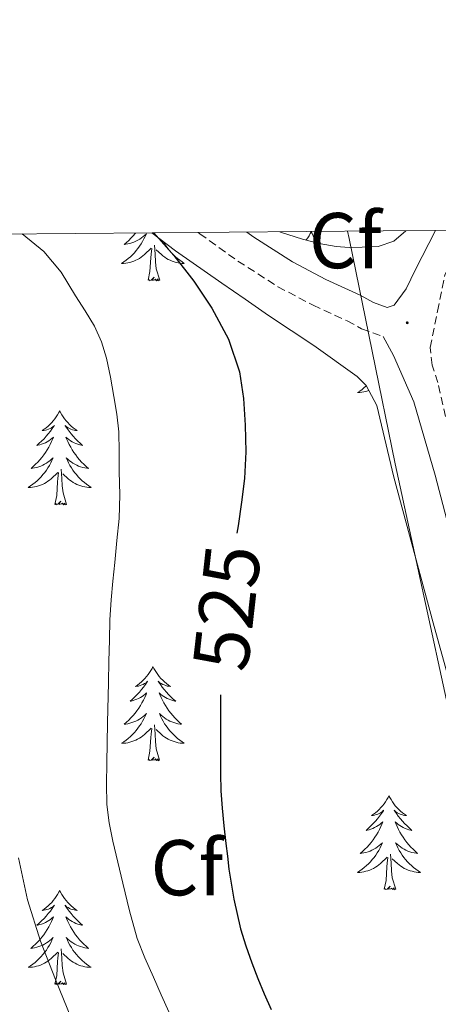
# Model space of a CAD drawing. Units: metres. Extents: x 555594 to 560073, y 4705127 to 4708134.
# Drawn here: x 556615 to 556668, y 4707746 to 4707870 of the extents above; entities that cross this region are included whole.
import ezdxf
from ezdxf.enums import TextEntityAlignment as Align

# ---------------------------------------------------------------- set-up
doc = ezdxf.new("R2010")
doc.units = ezdxf.units.M
doc.header["$MEASUREMENT"] = 0
doc.linetypes.add('TRAZOSX2', pattern=[1.5, 1, -0.5])
for name, color, linetype, lineweight in [('Carátula', 7, 'Continuous', 5), ('Level 1', 19, 'Continuous', 0), ('Level 21', 19, 'Continuous', 0), ('Level 35', 92, 'Continuous', 0), ('Level 36', 19, 'Continuous', 40), ('Level 37', 92, 'Continuous', 0), ('Level 4', 36, 'Continuous', 30), ('Level 41', 19, 'Continuous', 0), ('Level 5', 36, 'Continuous', 0), ('Level 61', 19, 'Continuous', 0), ('Level 7', 1, 'Continuous', 0)]:
    doc.layers.add(name, color=color, linetype=linetype, lineweight=lineweight)
doc.styles.add('Arial', font='ARIAL.TTF', dxfattribs={"height": 0.2})

# ---------------------------------------------------------------- blocks, each defined once
blk = doc.blocks.new('5PATER')
at = {"layer": 'Carátula', "linetype": 'Continuous', "lineweight": 5}
h = blk.add_hatch(color=250, dxfattribs=at)
edge = h.paths.add_edge_path()
edge.add_ellipse((0, 0), major_axis=(-1.33, -1.34), ratio=0.999422, start_angle=0, end_angle=360)

msp = doc.modelspace()

# ---------------------------------------------------------------- linework, layer by layer
at = {"layer": 'Level 1', "color": 19, "linetype": 'Continuous', "lineweight": 0, "ltscale": 0.5}
msp.add_polyline3d([(556656.82, 4707843.57, 527.67), (556657.01, 4707842.66, 527.55), (556662.83, 4707814.08, 526.39), (556673.22, 4707766.43, 526.59), (556688.8, 4707700.22, 525.15), (556708.5, 4707612.25, 521.07), (556722.02, 4707556.8, 527.7), (556722.48, 4707543.84, 529.16), (556714.31, 4707535.62, 529.54), (556704.56, 4707524.04, 530.7), (556695.21, 4707507.39, 532.17), (556687.32, 4707488.24, 535.13), (556681.95, 4707474.62, 536.54), (556679.72, 4707462.49, 537.4)], dxfattribs=at)
at = {"layer": 'Level 21', "color": 19, "linetype": 'TRAZOSX2', "lineweight": 0}
for points in [[(556637.88, 4707843.41, 525.73), (556638.07, 4707843.25, 525.74), (556642.91, 4707839.79, 526.04), (556647.99, 4707836.54, 526.35), (556652.45, 4707834.18, 526.59), (556656.77, 4707832.21, 526.83), (556658.6, 4707831.21, 526.95), (556661.31, 4707830.22, 526.69)], [(556691.1, 4707743.21, 527.07), (556686.95, 4707757.72, 527.02), (556682.76, 4707772.29, 526.97), (556677.97, 4707788.21, 526.94), (556673.18, 4707804.05, 526.92), (556670.87, 4707812.89, 526.78), (556669.56, 4707818.64, 526.76), (556668.26, 4707824.39, 526.75), (556667.53, 4707826.61, 526.66), (556667.28, 4707828.83, 526.76), (556668.22, 4707833.43, 527.53), (556669.16, 4707838.03, 528.29), (556672.06, 4707843.69, 528.6)]]:
    msp.add_polyline3d(points, dxfattribs=at)
at = {"layer": 'Level 21', "color": 19, "linetype": 'Continuous', "lineweight": 0}
for points in [[(556667.96, 4707843.66, 528.51), (556665.43, 4707838.72, 528.24), (556664.23, 4707836.28, 527.77), (556662.74, 4707834.19, 527.26), (556661.82, 4707833.91, 527.13), (556660.1, 4707834.53, 526.95), (556658.4, 4707835.46, 526.83), (556654.06, 4707837.45, 526.59), (556649.83, 4707839.68, 526.35), (556644.95, 4707842.8, 526.04), (556644.03, 4707843.46, 525.98)], [(556661.31, 4707830.22, 526.69), (556662.63, 4707827.83, 526.62), (556665.23, 4707821.97, 526.58), (556667.93, 4707812.67, 526.77), (556670.39, 4707803.27, 526.92), (556675.19, 4707787.37, 526.94), (556679.97, 4707771.47, 526.97), (556684.16, 4707756.92, 527.02), (556688.32, 4707742.35, 527.07), (556693.06, 4707728.21, 527.12), (556695.94, 4707721.33, 527.14), (556699.28, 4707714.66, 527.16), (556704.57, 4707705.59, 527.17), (556709.9, 4707696.56, 527.18), (556715.89, 4707685.9, 527.3), (556721.82, 4707675.2, 527.5), (556726.35, 4707666.64, 527.69), (556730.74, 4707658, 527.92), (556734.54, 4707649.85, 528.28), (556737.63, 4707641.33, 528.67), (556738.79, 4707636.68, 528.74), (556739.8, 4707629.64, 528.69), (556740.19, 4707622.56, 528.73), (556740.37, 4707609.87, 529.37)]]:
    msp.add_polyline3d(points, dxfattribs=at)
at = {"layer": 'Level 35', "color": 92, "linetype": 'Continuous', "lineweight": 0, "ltscale": 0.5}
for points in [[(556632.02, 4707843.36, 525.56), (556635.01, 4707841.09, 526.01), (556640.88, 4707836.99, 527.42), (556643.83, 4707834.94, 528.08), (556646.78, 4707832.9, 528.31), (556652.52, 4707829.09, 528.12), (556658.05, 4707825.15, 527.93), (556659.17, 4707824.01, 527.88), (556660.53, 4707821.48, 527.79), (556662.66, 4707812.42, 527.54), (556667.65, 4707793.93, 527.42), (556672.77, 4707775.49, 527.48), (556677.36, 4707760.5, 527.26), (556682.24, 4707745.6, 527.09)], [(556648.22, 4707843.49, 528.29), (556648.33, 4707843.45, 528.29), (556651.1, 4707842.54, 528.29), (556653.22, 4707842.01, 528.29), (556655.36, 4707841.63, 528.29), (556657.02, 4707841.52, 528.29), (556658.67, 4707841.54, 528.29), (556660.7, 4707841.65, 528.37), (556662.67, 4707842.3, 528.53), (556664.2, 4707843.63, 528.72)]]:
    msp.add_polyline3d(points, dxfattribs=at)
at = {"layer": 'Level 36', "color": 92, "linetype": 'Continuous', "lineweight": 0}
for points in [[(556629.92, 4707843.34, 0.01), (556629.88, 4707843.29, 0.01), (556629.63, 4707842.99, 0.01), (556629.36, 4707842.69, 0.01), (556629.09, 4707842.41, 0.01), (556628.8, 4707842.14, 0.01), (556628.5, 4707841.89, 0.01), (556628.7, 4707841.91, 0.01), (556628.97, 4707841.96, 0.01), (556629.23, 4707842.02, 0.01), (556629.49, 4707842.1, 0.01), (556629.74, 4707842.19, 0.01), (556629.99, 4707842.3, 0.01), (556630.23, 4707842.42, 0.01), (556630.47, 4707842.56, 0.01), (556630.69, 4707842.71, 0.01), (556630.91, 4707842.88, 0.01), (556631.11, 4707843.05, 0.01), (556631.31, 4707843.24, 0.01), (556631.17, 4707842.91, 0.01), (556631.01, 4707842.59, 0.01), (556630.84, 4707842.28, 0.01), (556630.66, 4707841.97, 0.01), (556630.46, 4707841.68, 0.01), (556630.25, 4707841.39, 0.01), (556630.03, 4707841.11, 0.01), (556629.8, 4707840.84, 0.01), (556629.55, 4707840.58, 0.01), (556629.29, 4707840.34, 0.01), (556629.02, 4707840.11, 0.01), (556628.74, 4707839.88, 0.01), (556628.45, 4707839.67, 0.01), (556628.16, 4707839.48, 0.01), (556628.43, 4707839.49, 0.01), (556628.69, 4707839.52, 0.01), (556628.95, 4707839.56, 0.01), (556629.21, 4707839.61, 0.01), (556629.47, 4707839.69, 0.01), (556629.72, 4707839.77, 0.01), (556629.96, 4707839.88, 0.01), (556630.2, 4707839.99, 0.01), (556630.43, 4707840.12, 0.01), (556630.65, 4707840.27, 0.01), (556630.86, 4707840.43, 0.01), (556631.07, 4707840.6, 0.01), (556631.92, 4707841.4, 0.01)], [(556652.2, 4707843.49, 0.01), (556652.09, 4707843.28, 0.01), (556651.93, 4707843, 0.01), (556651.77, 4707842.73, 0.01), (556651.58, 4707842.48, 0.01), (556651.55, 4707842.43, 0.01)], [(556652.2, 4707843.49, 0.01), (556652.31, 4707843.28, 0.01), (556652.47, 4707843, 0.01), (556652.63, 4707842.73, 0.01), (556652.82, 4707842.48, 0.01), (556653.01, 4707842.23, 0.01), (556653.2, 4707842.01, 0.01)], [(556633, 4707837.35, 0.01), (556632.57, 4707838.79, 0.01), (556632.48, 4707839.69, 0.01), (556632.43, 4707840.64, 0.01), (556632.33, 4707841.8, 0.01)], [(556633.44, 4707842.28, 0.01), (556633.63, 4707841.97, 0.01), (556633.82, 4707841.68, 0.01), (556634.04, 4707841.39, 0.01), (556634.26, 4707841.11, 0.01), (556634.49, 4707840.84, 0.01), (556634.74, 4707840.58, 0.01), (556635, 4707840.34, 0.01), (556635.27, 4707840.11, 0.01), (556635.54, 4707839.88, 0.01), (556635.83, 4707839.67, 0.01), (556636.12, 4707839.48, 0.01), (556635.86, 4707839.49, 0.01), (556635.6, 4707839.52, 0.01), (556635.33, 4707839.56, 0.01), (556635.08, 4707839.61, 0.01), (556634.82, 4707839.69, 0.01), (556634.57, 4707839.77, 0.01), (556634.33, 4707839.88, 0.01), (556634.09, 4707839.99, 0.01), (556633.86, 4707840.12, 0.01), (556633.64, 4707840.27, 0.01), (556633.42, 4707840.43, 0.01), (556633.22, 4707840.6, 0.01), (556632.56, 4707841.22, 0.01)], [(556631.52, 4707837.35, 0.01), (556631.77, 4707838.47, 0.01), (556631.88, 4707840.21, 0.01), (556631.93, 4707840.64, 0.01), (556631.99, 4707841.36, 0.01)], [(556633, 4707837.35, 0.01), (556632.82, 4707837.28, 0.01), (556632.8, 4707837.52, 0.01), (556632.61, 4707837.3, 0.01), (556632.49, 4707837.5, 0.01), (556632.37, 4707837.39, 0.01), (556632.1, 4707837.34, 0.01), (556632.3, 4707837.73, 0.01), (556631.91, 4707837.35, 0.01), (556631.72, 4707837.3, 0.01), (556631.68, 4707837.46, 0.01), (556631.52, 4707837.35, 0.01)], [(556659.2, 4707823.96, 0.01), (556658.94, 4707823.75, 0.01), (556658.66, 4707823.52, 0.01), (556658.38, 4707823.31, 0.01), (556658.09, 4707823.12, 0.01), (556658.35, 4707823.13, 0.01), (556658.61, 4707823.16, 0.01), (556658.88, 4707823.2, 0.01), (556659.14, 4707823.25, 0.01), (556659.39, 4707823.33, 0.01), (556659.51, 4707823.37, 0.01)], [(556620.33, 4707820.81, 0.01), (556620.22, 4707820.59, 0.01), (556620.06, 4707820.32, 0.01), (556619.89, 4707820.05, 0.01), (556619.71, 4707819.8, 0.01), (556619.52, 4707819.55, 0.01), (556619.31, 4707819.31, 0.01), (556619.09, 4707819.08, 0.01), (556618.86, 4707818.87, 0.01), (556618.62, 4707818.67, 0.01), (556618.37, 4707818.47, 0.01), (556618.11, 4707818.3, 0.01), (556618.31, 4707818.32, 0.01), (556618.51, 4707818.36, 0.01), (556618.71, 4707818.41, 0.01), (556618.91, 4707818.48, 0.01), (556619.1, 4707818.57, 0.01), (556619.28, 4707818.67, 0.01), (556619.45, 4707818.78, 0.01), (556619.66, 4707818.97, 0.01), (556619.61, 4707818.9, 0.01), (556619.38, 4707818.56, 0.01), (556619.14, 4707818.22, 0.01), (556618.88, 4707817.9, 0.01), (556618.62, 4707817.58, 0.01), (556618.34, 4707817.27, 0.01), (556618.04, 4707816.98, 0.01), (556617.74, 4707816.7, 0.01), (556617.43, 4707816.43, 0.01), (556617.55, 4707816.45, 0.01), (556617.8, 4707816.51, 0.01), (556618.04, 4707816.58, 0.01), (556618.28, 4707816.67, 0.01), (556618.51, 4707816.77, 0.01), (556618.73, 4707816.89, 0.01), (556618.95, 4707817.02, 0.01), (556619.15, 4707817.17, 0.01), (556619.35, 4707817.32, 0.01), (556619.54, 4707817.49, 0.01), (556619.45, 4707817.27, 0.01), (556619.29, 4707816.91, 0.01), (556619.12, 4707816.56, 0.01), (556618.94, 4707816.21, 0.01), (556618.74, 4707815.87, 0.01), (556618.53, 4707815.54, 0.01), (556618.3, 4707815.22, 0.01), (556618.06, 4707814.9, 0.01), (556617.81, 4707814.6, 0.01), (556617.54, 4707814.31, 0.01), (556617.27, 4707814.03, 0.01), (556616.98, 4707813.76, 0.01), (556616.69, 4707813.5, 0.01), (556616.88, 4707813.53, 0.01), (556617.15, 4707813.57, 0.01), (556617.41, 4707813.63, 0.01), (556617.67, 4707813.71, 0.01), (556617.93, 4707813.81, 0.01), (556618.17, 4707813.92, 0.01), (556618.42, 4707814.04, 0.01), (556618.65, 4707814.18, 0.01), (556618.87, 4707814.33, 0.01), (556619.09, 4707814.49, 0.01), (556619.3, 4707814.67, 0.01), (556619.49, 4707814.85, 0.01), (556619.35, 4707814.53, 0.01)], [(556620.33, 4707820.81, 0.01), (556620.44, 4707820.59, 0.01), (556620.59, 4707820.32, 0.01), (556620.76, 4707820.05, 0.01), (556620.94, 4707819.8, 0.01), (556621.14, 4707819.55, 0.01), (556621.34, 4707819.31, 0.01), (556621.56, 4707819.08, 0.01), (556621.79, 4707818.87, 0.01), (556622.03, 4707818.67, 0.01), (556622.28, 4707818.47, 0.01), (556622.54, 4707818.3, 0.01), (556622.34, 4707818.32, 0.01), (556622.14, 4707818.36, 0.01), (556621.94, 4707818.41, 0.01), (556621.75, 4707818.48, 0.01), (556621.56, 4707818.57, 0.01), (556621.38, 4707818.67, 0.01), (556621.2, 4707818.78, 0.01), (556621, 4707818.97, 0.01), (556621.04, 4707818.9, 0.01), (556621.27, 4707818.56, 0.01), (556621.51, 4707818.22, 0.01), (556621.77, 4707817.9, 0.01), (556622.04, 4707817.58, 0.01), (556622.32, 4707817.27, 0.01), (556622.61, 4707816.98, 0.01), (556622.91, 4707816.7, 0.01), (556623.22, 4707816.43, 0.01), (556623.1, 4707816.45, 0.01), (556622.86, 4707816.51, 0.01), (556622.61, 4707816.58, 0.01), (556622.38, 4707816.67, 0.01), (556622.15, 4707816.77, 0.01), (556621.92, 4707816.89, 0.01), (556621.71, 4707817.02, 0.01), (556621.5, 4707817.17, 0.01), (556621.3, 4707817.32, 0.01), (556621.12, 4707817.49, 0.01), (556621.2, 4707817.27, 0.01), (556621.36, 4707816.91, 0.01), (556621.53, 4707816.56, 0.01), (556621.72, 4707816.21, 0.01), (556621.92, 4707815.87, 0.01), (556622.13, 4707815.54, 0.01), (556622.36, 4707815.22, 0.01), (556622.59, 4707814.9, 0.01), (556622.84, 4707814.6, 0.01), (556623.11, 4707814.31, 0.01), (556623.38, 4707814.03, 0.01), (556623.67, 4707813.76, 0.01), (556623.97, 4707813.5, 0.01), (556623.77, 4707813.53, 0.01), (556623.5, 4707813.57, 0.01), (556623.24, 4707813.63, 0.01), (556622.98, 4707813.71, 0.01), (556622.73, 4707813.81, 0.01), (556622.48, 4707813.92, 0.01), (556622.24, 4707814.04, 0.01), (556622, 4707814.18, 0.01), (556621.78, 4707814.33, 0.01), (556621.56, 4707814.49, 0.01), (556621.36, 4707814.67, 0.01), (556621.16, 4707814.85, 0.01), (556621.3, 4707814.53, 0.01)], [(556619.35, 4707814.53, 0.01), (556619.2, 4707814.21, 0.01), (556619.03, 4707813.89, 0.01), (556618.84, 4707813.59, 0.01), (556618.65, 4707813.29, 0.01), (556618.44, 4707813, 0.01), (556618.21, 4707812.73, 0.01), (556617.98, 4707812.46, 0.01), (556617.73, 4707812.2, 0.01), (556617.47, 4707811.95, 0.01), (556617.2, 4707811.72, 0.01), (556616.93, 4707811.5, 0.01), (556616.64, 4707811.29, 0.01), (556616.35, 4707811.1, 0.01), (556616.61, 4707811.11, 0.01), (556616.87, 4707811.13, 0.01), (556617.14, 4707811.17, 0.01), (556617.4, 4707811.23, 0.01), (556617.65, 4707811.3, 0.01), (556617.9, 4707811.39, 0.01), (556618.14, 4707811.49, 0.01), (556618.38, 4707811.61, 0.01), (556618.61, 4707811.74, 0.01), (556618.84, 4707811.88, 0.01), (556619.05, 4707812.04, 0.01), (556619.25, 4707812.21, 0.01), (556620.1, 4707813.01, 0.01)], [(556621.3, 4707814.53, 0.01), (556621.46, 4707814.21, 0.01), (556621.63, 4707813.89, 0.01), (556621.81, 4707813.59, 0.01), (556622.01, 4707813.29, 0.01), (556622.22, 4707813, 0.01), (556622.44, 4707812.73, 0.01), (556622.68, 4707812.46, 0.01), (556622.92, 4707812.2, 0.01), (556623.18, 4707811.95, 0.01), (556623.45, 4707811.72, 0.01), (556623.73, 4707811.5, 0.01), (556624.02, 4707811.29, 0.01), (556624.31, 4707811.1, 0.01), (556624.04, 4707811.11, 0.01), (556623.78, 4707811.13, 0.01), (556623.52, 4707811.17, 0.01), (556623.26, 4707811.23, 0.01), (556623, 4707811.3, 0.01), (556622.75, 4707811.39, 0.01), (556622.51, 4707811.49, 0.01), (556622.27, 4707811.61, 0.01), (556622.04, 4707811.74, 0.01), (556621.82, 4707811.88, 0.01), (556621.6, 4707812.04, 0.01), (556621.4, 4707812.21, 0.01), (556620.74, 4707812.83, 0.01)], [(556619.71, 4707808.96, 0.01), (556619.95, 4707810.08, 0.01), (556620.06, 4707811.82, 0.01), (556620.11, 4707812.25, 0.01), (556620.18, 4707812.98, 0.01)], [(556621.18, 4707808.96, 0.01), (556620.75, 4707810.4, 0.01), (556620.66, 4707811.31, 0.01), (556620.61, 4707812.25, 0.01), (556620.51, 4707813.42, 0.01)], [(556621.18, 4707808.96, 0.01), (556621, 4707808.89, 0.01), (556620.98, 4707809.13, 0.01), (556620.79, 4707808.91, 0.01), (556620.67, 4707809.11, 0.01), (556620.55, 4707809.01, 0.01), (556620.28, 4707808.95, 0.01), (556620.48, 4707809.35, 0.01), (556620.09, 4707808.97, 0.01), (556619.9, 4707808.91, 0.01), (556619.86, 4707809.07, 0.01), (556619.71, 4707808.96, 0.01)], [(556632.14, 4707788.4, 0.01), (556632.03, 4707788.18, 0.01), (556631.88, 4707787.91, 0.01), (556631.71, 4707787.64, 0.01), (556631.53, 4707787.38, 0.01), (556631.33, 4707787.13, 0.01), (556631.13, 4707786.9, 0.01), (556630.91, 4707786.67, 0.01), (556630.68, 4707786.45, 0.01), (556630.44, 4707786.25, 0.01), (556630.19, 4707786.06, 0.01), (556629.93, 4707785.88, 0.01), (556630.12, 4707785.91, 0.01), (556630.33, 4707785.94, 0.01), (556630.53, 4707786, 0.01), (556630.72, 4707786.07, 0.01), (556630.91, 4707786.15, 0.01), (556631.09, 4707786.25, 0.01), (556631.27, 4707786.36, 0.01), (556631.47, 4707786.55, 0.01), (556631.43, 4707786.49, 0.01), (556631.2, 4707786.15, 0.01), (556630.96, 4707785.81, 0.01), (556630.7, 4707785.48, 0.01), (556630.43, 4707785.17, 0.01), (556630.15, 4707784.86, 0.01), (556629.86, 4707784.57, 0.01), (556629.56, 4707784.29, 0.01), (556629.24, 4707784.01, 0.01), (556629.37, 4707784.04, 0.01), (556629.62, 4707784.09, 0.01), (556629.86, 4707784.17, 0.01), (556630.09, 4707784.26, 0.01), (556630.32, 4707784.36, 0.01), (556630.55, 4707784.48, 0.01), (556630.76, 4707784.61, 0.01), (556630.97, 4707784.75, 0.01), (556631.17, 4707784.91, 0.01), (556631.35, 4707785.08, 0.01), (556631.27, 4707784.86, 0.01), (556631.11, 4707784.5, 0.01), (556630.94, 4707784.14, 0.01), (556630.75, 4707783.8, 0.01), (556630.55, 4707783.46, 0.01), (556630.34, 4707783.13, 0.01), (556630.12, 4707782.8, 0.01), (556629.88, 4707782.49, 0.01), (556629.62, 4707782.19, 0.01), (556629.36, 4707781.9, 0.01), (556629.09, 4707781.61, 0.01), (556628.8, 4707781.35, 0.01), (556628.5, 4707781.09, 0.01), (556628.7, 4707781.11, 0.01), (556628.96, 4707781.16, 0.01), (556629.23, 4707781.22, 0.01), (556629.49, 4707781.3, 0.01), (556629.74, 4707781.39, 0.01), (556629.99, 4707781.5, 0.01), (556630.23, 4707781.63, 0.01), (556630.46, 4707781.76, 0.01), (556630.69, 4707781.91, 0.01), (556630.91, 4707782.08, 0.01), (556631.11, 4707782.25, 0.01), (556631.31, 4707782.44, 0.01), (556631.17, 4707782.11, 0.01)], [(556632.14, 4707788.4, 0.01), (556632.25, 4707788.18, 0.01), (556632.41, 4707787.91, 0.01), (556632.58, 4707787.64, 0.01), (556632.76, 4707787.38, 0.01), (556632.95, 4707787.13, 0.01), (556633.16, 4707786.9, 0.01), (556633.38, 4707786.67, 0.01), (556633.61, 4707786.45, 0.01), (556633.85, 4707786.25, 0.01), (556634.1, 4707786.06, 0.01), (556634.36, 4707785.88, 0.01), (556634.16, 4707785.91, 0.01), (556633.96, 4707785.94, 0.01), (556633.76, 4707786, 0.01), (556633.56, 4707786.07, 0.01), (556633.38, 4707786.15, 0.01), (556633.19, 4707786.25, 0.01), (556633.02, 4707786.36, 0.01), (556632.82, 4707786.55, 0.01), (556632.86, 4707786.49, 0.01), (556633.09, 4707786.15, 0.01), (556633.33, 4707785.81, 0.01), (556633.58, 4707785.48, 0.01), (556633.85, 4707785.17, 0.01), (556634.13, 4707784.86, 0.01), (556634.42, 4707784.57, 0.01), (556634.73, 4707784.29, 0.01), (556635.04, 4707784.01, 0.01), (556634.92, 4707784.04, 0.01), (556634.67, 4707784.09, 0.01), (556634.43, 4707784.17, 0.01), (556634.19, 4707784.26, 0.01), (556633.96, 4707784.36, 0.01), (556633.74, 4707784.48, 0.01), (556633.52, 4707784.61, 0.01), (556633.32, 4707784.75, 0.01), (556633.12, 4707784.91, 0.01), (556632.93, 4707785.08, 0.01), (556633.02, 4707784.86, 0.01), (556633.18, 4707784.5, 0.01), (556633.35, 4707784.14, 0.01), (556633.53, 4707783.8, 0.01), (556633.73, 4707783.46, 0.01), (556633.94, 4707783.13, 0.01), (556634.17, 4707782.8, 0.01), (556634.41, 4707782.49, 0.01), (556634.66, 4707782.19, 0.01), (556634.92, 4707781.9, 0.01), (556635.2, 4707781.61, 0.01), (556635.49, 4707781.35, 0.01), (556635.78, 4707781.09, 0.01), (556635.59, 4707781.11, 0.01), (556635.32, 4707781.16, 0.01), (556635.06, 4707781.22, 0.01), (556634.8, 4707781.3, 0.01), (556634.54, 4707781.39, 0.01), (556634.3, 4707781.5, 0.01), (556634.06, 4707781.63, 0.01), (556633.82, 4707781.76, 0.01), (556633.6, 4707781.91, 0.01), (556633.38, 4707782.08, 0.01), (556633.17, 4707782.25, 0.01), (556632.98, 4707782.44, 0.01), (556633.12, 4707782.11, 0.01)], [(556631.17, 4707782.11, 0.01), (556631.01, 4707781.79, 0.01), (556630.84, 4707781.48, 0.01), (556630.66, 4707781.17, 0.01), (556630.46, 4707780.88, 0.01), (556630.25, 4707780.59, 0.01), (556630.03, 4707780.31, 0.01), (556629.79, 4707780.04, 0.01), (556629.55, 4707779.79, 0.01), (556629.29, 4707779.54, 0.01), (556629.02, 4707779.31, 0.01), (556628.74, 4707779.09, 0.01), (556628.45, 4707778.88, 0.01), (556628.16, 4707778.69, 0.01), (556628.43, 4707778.69, 0.01), (556628.69, 4707778.72, 0.01), (556628.95, 4707778.76, 0.01), (556629.21, 4707778.82, 0.01), (556629.47, 4707778.89, 0.01), (556629.72, 4707778.98, 0.01), (556629.96, 4707779.08, 0.01), (556630.2, 4707779.19, 0.01), (556630.43, 4707779.33, 0.01), (556630.65, 4707779.47, 0.01), (556630.86, 4707779.63, 0.01), (556631.07, 4707779.8, 0.01), (556631.92, 4707780.6, 0.01)], [(556633.12, 4707782.11, 0.01), (556633.28, 4707781.79, 0.01), (556633.44, 4707781.48, 0.01), (556633.63, 4707781.17, 0.01), (556633.82, 4707780.88, 0.01), (556634.03, 4707780.59, 0.01), (556634.26, 4707780.31, 0.01), (556634.49, 4707780.04, 0.01), (556634.74, 4707779.79, 0.01), (556635, 4707779.54, 0.01), (556635.26, 4707779.31, 0.01), (556635.54, 4707779.09, 0.01), (556635.83, 4707778.88, 0.01), (556636.12, 4707778.69, 0.01), (556635.86, 4707778.69, 0.01), (556635.6, 4707778.72, 0.01), (556635.33, 4707778.76, 0.01), (556635.07, 4707778.82, 0.01), (556634.82, 4707778.89, 0.01), (556634.57, 4707778.98, 0.01), (556634.32, 4707779.08, 0.01), (556634.09, 4707779.19, 0.01), (556633.86, 4707779.33, 0.01), (556633.64, 4707779.47, 0.01), (556633.42, 4707779.63, 0.01), (556633.22, 4707779.8, 0.01), (556632.56, 4707780.42, 0.01)], [(556631.52, 4707776.55, 0.01), (556631.77, 4707777.67, 0.01), (556631.88, 4707779.41, 0.01), (556631.93, 4707779.84, 0.01), (556631.99, 4707780.57, 0.01)], [(556632.99, 4707776.55, 0.01), (556632.56, 4707777.99, 0.01), (556632.47, 4707778.89, 0.01), (556632.43, 4707779.84, 0.01), (556632.33, 4707781.01, 0.01)], [(556632.99, 4707776.55, 0.01), (556632.82, 4707776.48, 0.01), (556632.8, 4707776.72, 0.01), (556632.61, 4707776.5, 0.01), (556632.49, 4707776.7, 0.01), (556632.37, 4707776.59, 0.01), (556632.1, 4707776.54, 0.01), (556632.3, 4707776.93, 0.01), (556631.91, 4707776.55, 0.01), (556631.72, 4707776.5, 0.01), (556631.68, 4707776.66, 0.01), (556631.52, 4707776.55, 0.01)], [(556662.06, 4707772.04, 0.01), (556661.95, 4707771.82, 0.01), (556661.8, 4707771.55, 0.01), (556661.63, 4707771.28, 0.01), (556661.45, 4707771.02, 0.01), (556661.25, 4707770.77, 0.01), (556661.05, 4707770.54, 0.01), (556660.83, 4707770.31, 0.01), (556660.6, 4707770.09, 0.01), (556660.36, 4707769.89, 0.01), (556660.11, 4707769.7, 0.01), (556659.85, 4707769.52, 0.01), (556660.05, 4707769.55, 0.01), (556660.25, 4707769.58, 0.01), (556660.45, 4707769.64, 0.01), (556660.64, 4707769.71, 0.01), (556660.83, 4707769.79, 0.01), (556661.01, 4707769.89, 0.01), (556661.19, 4707770, 0.01), (556661.39, 4707770.19, 0.01), (556661.35, 4707770.13, 0.01), (556661.12, 4707769.79, 0.01), (556660.88, 4707769.45, 0.01), (556660.62, 4707769.12, 0.01), (556660.35, 4707768.81, 0.01), (556660.07, 4707768.5, 0.01), (556659.78, 4707768.21, 0.01), (556659.48, 4707767.93, 0.01), (556659.17, 4707767.65, 0.01), (556659.29, 4707767.68, 0.01), (556659.54, 4707767.73, 0.01), (556659.78, 4707767.81, 0.01), (556660.01, 4707767.9, 0.01), (556660.24, 4707768, 0.01), (556660.47, 4707768.12, 0.01), (556660.68, 4707768.25, 0.01), (556660.89, 4707768.39, 0.01), (556661.09, 4707768.55, 0.01), (556661.28, 4707768.72, 0.01), (556661.19, 4707768.5, 0.01), (556661.03, 4707768.14, 0.01), (556660.86, 4707767.78, 0.01), (556660.68, 4707767.44, 0.01), (556660.48, 4707767.1, 0.01), (556660.26, 4707766.77, 0.01), (556660.04, 4707766.44, 0.01), (556659.8, 4707766.13, 0.01), (556659.55, 4707765.83, 0.01), (556659.28, 4707765.54, 0.01), (556659.01, 4707765.25, 0.01), (556658.72, 4707764.99, 0.01), (556658.42, 4707764.73, 0.01), (556658.62, 4707764.75, 0.01), (556658.89, 4707764.8, 0.01), (556659.15, 4707764.86, 0.01), (556659.41, 4707764.94, 0.01), (556659.66, 4707765.03, 0.01), (556659.91, 4707765.14, 0.01), (556660.15, 4707765.27, 0.01), (556660.39, 4707765.4, 0.01), (556660.61, 4707765.55, 0.01), (556660.83, 4707765.72, 0.01), (556661.03, 4707765.89, 0.01), (556661.23, 4707766.08, 0.01), (556661.09, 4707765.75, 0.01)], [(556662.06, 4707772.04, 0.01), (556662.18, 4707771.82, 0.01), (556662.33, 4707771.55, 0.01), (556662.5, 4707771.28, 0.01), (556662.68, 4707771.02, 0.01), (556662.87, 4707770.77, 0.01), (556663.08, 4707770.54, 0.01), (556663.3, 4707770.31, 0.01), (556663.53, 4707770.09, 0.01), (556663.77, 4707769.89, 0.01), (556664.02, 4707769.7, 0.01), (556664.28, 4707769.52, 0.01), (556664.08, 4707769.55, 0.01), (556663.88, 4707769.58, 0.01), (556663.68, 4707769.64, 0.01), (556663.48, 4707769.71, 0.01), (556663.3, 4707769.79, 0.01), (556663.12, 4707769.89, 0.01), (556662.94, 4707770, 0.01), (556662.74, 4707770.19, 0.01), (556662.78, 4707770.13, 0.01), (556663.01, 4707769.79, 0.01), (556663.25, 4707769.45, 0.01), (556663.51, 4707769.12, 0.01), (556663.77, 4707768.81, 0.01), (556664.05, 4707768.5, 0.01), (556664.35, 4707768.21, 0.01), (556664.65, 4707767.93, 0.01), (556664.96, 4707767.65, 0.01), (556664.84, 4707767.68, 0.01), (556664.59, 4707767.73, 0.01), (556664.35, 4707767.81, 0.01), (556664.11, 4707767.9, 0.01), (556663.88, 4707768, 0.01), (556663.66, 4707768.12, 0.01), (556663.44, 4707768.25, 0.01), (556663.24, 4707768.39, 0.01), (556663.04, 4707768.55, 0.01), (556662.85, 4707768.72, 0.01), (556662.94, 4707768.5, 0.01), (556663.1, 4707768.14, 0.01), (556663.27, 4707767.78, 0.01), (556663.45, 4707767.44, 0.01), (556663.65, 4707767.1, 0.01), (556663.86, 4707766.77, 0.01), (556664.09, 4707766.44, 0.01), (556664.33, 4707766.13, 0.01), (556664.58, 4707765.83, 0.01), (556664.85, 4707765.54, 0.01), (556665.12, 4707765.25, 0.01), (556665.41, 4707764.99, 0.01), (556665.7, 4707764.73, 0.01), (556665.51, 4707764.75, 0.01), (556665.24, 4707764.8, 0.01), (556664.98, 4707764.86, 0.01), (556664.72, 4707764.94, 0.01), (556664.46, 4707765.03, 0.01), (556664.22, 4707765.14, 0.01), (556663.98, 4707765.27, 0.01), (556663.74, 4707765.4, 0.01), (556663.52, 4707765.55, 0.01), (556663.3, 4707765.72, 0.01), (556663.1, 4707765.89, 0.01), (556662.9, 4707766.08, 0.01), (556663.04, 4707765.75, 0.01)], [(556661.09, 4707765.75, 0.01), (556660.93, 4707765.43, 0.01), (556660.76, 4707765.12, 0.01), (556660.58, 4707764.81, 0.01), (556660.38, 4707764.52, 0.01), (556660.17, 4707764.23, 0.01), (556659.95, 4707763.95, 0.01), (556659.72, 4707763.68, 0.01), (556659.47, 4707763.43, 0.01), (556659.21, 4707763.18, 0.01), (556658.94, 4707762.95, 0.01), (556658.66, 4707762.73, 0.01), (556658.37, 4707762.52, 0.01), (556658.08, 4707762.33, 0.01), (556658.35, 4707762.33, 0.01), (556658.61, 4707762.36, 0.01), (556658.87, 4707762.4, 0.01), (556659.13, 4707762.46, 0.01), (556659.39, 4707762.53, 0.01), (556659.64, 4707762.62, 0.01), (556659.88, 4707762.72, 0.01), (556660.12, 4707762.83, 0.01), (556660.35, 4707762.97, 0.01), (556660.57, 4707763.11, 0.01), (556660.78, 4707763.27, 0.01), (556660.99, 4707763.44, 0.01), (556661.84, 4707764.24, 0.01)], [(556663.04, 4707765.75, 0.01), (556663.2, 4707765.43, 0.01), (556663.36, 4707765.12, 0.01), (556663.55, 4707764.81, 0.01), (556663.74, 4707764.52, 0.01), (556663.96, 4707764.23, 0.01), (556664.18, 4707763.95, 0.01), (556664.41, 4707763.68, 0.01), (556664.66, 4707763.43, 0.01), (556664.92, 4707763.18, 0.01), (556665.19, 4707762.95, 0.01), (556665.46, 4707762.73, 0.01), (556665.75, 4707762.52, 0.01), (556666.04, 4707762.33, 0.01), (556665.78, 4707762.33, 0.01), (556665.52, 4707762.36, 0.01), (556665.25, 4707762.4, 0.01), (556665, 4707762.46, 0.01), (556664.74, 4707762.53, 0.01), (556664.49, 4707762.62, 0.01), (556664.25, 4707762.72, 0.01), (556664.01, 4707762.83, 0.01), (556663.78, 4707762.97, 0.01), (556663.56, 4707763.11, 0.01), (556663.34, 4707763.27, 0.01), (556663.14, 4707763.44, 0.01), (556662.48, 4707764.06, 0.01)], [(556662.92, 4707760.19, 0.01), (556662.49, 4707761.63, 0.01), (556662.4, 4707762.53, 0.01), (556662.35, 4707763.48, 0.01), (556662.25, 4707764.65, 0.01)], [(556661.44, 4707760.19, 0.01), (556661.69, 4707761.31, 0.01), (556661.8, 4707763.05, 0.01), (556661.85, 4707763.48, 0.01), (556661.91, 4707764.21, 0.01)], [(556662.92, 4707760.19, 0.01), (556662.74, 4707760.12, 0.01), (556662.72, 4707760.36, 0.01), (556662.53, 4707760.14, 0.01), (556662.41, 4707760.34, 0.01), (556662.29, 4707760.23, 0.01), (556662.02, 4707760.18, 0.01), (556662.22, 4707760.57, 0.01), (556661.83, 4707760.19, 0.01), (556661.64, 4707760.14, 0.01), (556661.6, 4707760.3, 0.01), (556661.44, 4707760.19, 0.01)], [(556620.32, 4707760.01, 0.01), (556620.21, 4707759.8, 0.01), (556620.06, 4707759.52, 0.01), (556619.89, 4707759.25, 0.01), (556619.71, 4707759, 0.01), (556619.52, 4707758.75, 0.01), (556619.31, 4707758.51, 0.01), (556619.09, 4707758.29, 0.01), (556618.86, 4707758.07, 0.01), (556618.62, 4707757.87, 0.01), (556618.37, 4707757.68, 0.01), (556618.11, 4707757.5, 0.01), (556618.31, 4707757.52, 0.01), (556618.51, 4707757.56, 0.01), (556618.71, 4707757.61, 0.01), (556618.9, 4707757.68, 0.01), (556619.09, 4707757.77, 0.01), (556619.27, 4707757.87, 0.01), (556619.45, 4707757.98, 0.01), (556619.65, 4707758.17, 0.01), (556619.61, 4707758.11, 0.01), (556619.38, 4707757.76, 0.01), (556619.14, 4707757.42, 0.01), (556618.88, 4707757.1, 0.01), (556618.62, 4707756.78, 0.01), (556618.34, 4707756.48, 0.01), (556618.04, 4707756.18, 0.01), (556617.74, 4707755.9, 0.01), (556617.43, 4707755.63, 0.01), (556617.55, 4707755.65, 0.01), (556617.8, 4707755.71, 0.01), (556618.04, 4707755.78, 0.01), (556618.28, 4707755.87, 0.01), (556618.51, 4707755.97, 0.01), (556618.73, 4707756.09, 0.01), (556618.94, 4707756.22, 0.01), (556619.15, 4707756.37, 0.01), (556619.35, 4707756.53, 0.01), (556619.54, 4707756.69, 0.01), (556619.45, 4707756.47, 0.01), (556619.29, 4707756.11, 0.01), (556619.12, 4707755.76, 0.01), (556618.94, 4707755.41, 0.01), (556618.74, 4707755.07, 0.01), (556618.52, 4707754.74, 0.01), (556618.3, 4707754.42, 0.01), (556618.06, 4707754.11, 0.01), (556617.81, 4707753.8, 0.01), (556617.54, 4707753.51, 0.01), (556617.27, 4707753.23, 0.01), (556616.98, 4707752.96, 0.01), (556616.68, 4707752.7, 0.01), (556616.88, 4707752.73, 0.01), (556617.15, 4707752.77, 0.01), (556617.41, 4707752.84, 0.01), (556617.67, 4707752.92, 0.01), (556617.92, 4707753.01, 0.01), (556618.17, 4707753.12, 0.01), (556618.41, 4707753.24, 0.01), (556618.65, 4707753.38, 0.01), (556618.87, 4707753.53, 0.01), (556619.09, 4707753.69, 0.01), (556619.29, 4707753.87, 0.01), (556619.49, 4707754.06, 0.01), (556619.35, 4707753.73, 0.01)], [(556620.32, 4707760.01, 0.01), (556620.44, 4707759.8, 0.01), (556620.59, 4707759.52, 0.01), (556620.76, 4707759.25, 0.01), (556620.94, 4707759, 0.01), (556621.14, 4707758.75, 0.01), (556621.34, 4707758.51, 0.01), (556621.56, 4707758.29, 0.01), (556621.79, 4707758.07, 0.01), (556622.03, 4707757.87, 0.01), (556622.28, 4707757.68, 0.01), (556622.54, 4707757.5, 0.01), (556622.34, 4707757.52, 0.01), (556622.14, 4707757.56, 0.01), (556621.94, 4707757.61, 0.01), (556621.75, 4707757.68, 0.01), (556621.56, 4707757.77, 0.01), (556621.38, 4707757.87, 0.01), (556621.2, 4707757.98, 0.01), (556621, 4707758.17, 0.01), (556621.04, 4707758.11, 0.01), (556621.27, 4707757.76, 0.01), (556621.51, 4707757.42, 0.01), (556621.77, 4707757.1, 0.01), (556622.04, 4707756.78, 0.01), (556622.32, 4707756.48, 0.01), (556622.61, 4707756.18, 0.01), (556622.91, 4707755.9, 0.01), (556623.22, 4707755.63, 0.01), (556623.1, 4707755.65, 0.01), (556622.85, 4707755.71, 0.01), (556622.61, 4707755.78, 0.01), (556622.38, 4707755.87, 0.01), (556622.14, 4707755.97, 0.01), (556621.92, 4707756.09, 0.01), (556621.7, 4707756.22, 0.01), (556621.5, 4707756.37, 0.01), (556621.3, 4707756.53, 0.01), (556621.11, 4707756.69, 0.01), (556621.2, 4707756.47, 0.01), (556621.36, 4707756.11, 0.01), (556621.53, 4707755.76, 0.01), (556621.71, 4707755.41, 0.01), (556621.91, 4707755.07, 0.01), (556622.13, 4707754.74, 0.01), (556622.35, 4707754.42, 0.01), (556622.59, 4707754.11, 0.01), (556622.84, 4707753.8, 0.01), (556623.11, 4707753.51, 0.01), (556623.38, 4707753.23, 0.01), (556623.67, 4707752.96, 0.01), (556623.97, 4707752.7, 0.01), (556623.77, 4707752.73, 0.01), (556623.5, 4707752.77, 0.01), (556623.24, 4707752.84, 0.01), (556622.98, 4707752.92, 0.01), (556622.73, 4707753.01, 0.01), (556622.48, 4707753.12, 0.01), (556622.24, 4707753.24, 0.01), (556622, 4707753.38, 0.01), (556621.78, 4707753.53, 0.01), (556621.56, 4707753.69, 0.01), (556621.36, 4707753.87, 0.01), (556621.16, 4707754.06, 0.01), (556621.3, 4707753.73, 0.01)], [(556619.35, 4707753.73, 0.01), (556619.19, 4707753.41, 0.01), (556619.02, 4707753.09, 0.01), (556618.84, 4707752.79, 0.01), (556618.64, 4707752.49, 0.01), (556618.43, 4707752.21, 0.01), (556618.21, 4707751.93, 0.01), (556617.98, 4707751.66, 0.01), (556617.73, 4707751.4, 0.01), (556617.47, 4707751.16, 0.01), (556617.2, 4707750.92, 0.01), (556616.92, 4707750.7, 0.01), (556616.64, 4707750.49, 0.01), (556616.34, 4707750.3, 0.01), (556616.61, 4707750.31, 0.01), (556616.87, 4707750.33, 0.01), (556617.14, 4707750.37, 0.01), (556617.39, 4707750.43, 0.01), (556617.65, 4707750.5, 0.01), (556617.9, 4707750.59, 0.01), (556618.14, 4707750.69, 0.01), (556618.38, 4707750.81, 0.01), (556618.61, 4707750.94, 0.01), (556618.83, 4707751.09, 0.01), (556619.05, 4707751.24, 0.01), (556619.25, 4707751.41, 0.01), (556620.1, 4707752.21, 0.01)], [(556621.3, 4707753.73, 0.01), (556621.46, 4707753.41, 0.01), (556621.63, 4707753.09, 0.01), (556621.81, 4707752.79, 0.01), (556622.01, 4707752.49, 0.01), (556622.22, 4707752.21, 0.01), (556622.44, 4707751.93, 0.01), (556622.67, 4707751.66, 0.01), (556622.92, 4707751.4, 0.01), (556623.18, 4707751.16, 0.01), (556623.45, 4707750.92, 0.01), (556623.73, 4707750.7, 0.01), (556624.02, 4707750.49, 0.01), (556624.3, 4707750.3, 0.01), (556624.04, 4707750.31, 0.01), (556623.78, 4707750.33, 0.01), (556623.52, 4707750.37, 0.01), (556623.26, 4707750.43, 0.01), (556623, 4707750.5, 0.01), (556622.75, 4707750.59, 0.01), (556622.51, 4707750.69, 0.01), (556622.27, 4707750.81, 0.01), (556622.04, 4707750.94, 0.01), (556621.82, 4707751.09, 0.01), (556621.6, 4707751.24, 0.01), (556621.4, 4707751.41, 0.01), (556620.74, 4707752.03, 0.01)], [(556619.71, 4707748.16, 0.01), (556619.95, 4707749.28, 0.01), (556620.06, 4707751.02, 0.01), (556620.11, 4707751.46, 0.01), (556620.18, 4707752.18, 0.01)], [(556621.18, 4707748.16, 0.01), (556620.75, 4707749.6, 0.01), (556620.66, 4707750.51, 0.01), (556620.61, 4707751.46, 0.01), (556620.51, 4707752.62, 0.01)], [(556621.18, 4707748.16, 0.01), (556621, 4707748.1, 0.01), (556620.98, 4707748.33, 0.01), (556620.79, 4707748.11, 0.01), (556620.67, 4707748.32, 0.01), (556620.55, 4707748.21, 0.01), (556620.28, 4707748.15, 0.01), (556620.48, 4707748.55, 0.01), (556620.09, 4707748.17, 0.01), (556619.9, 4707748.11, 0.01), (556619.86, 4707748.27, 0.01), (556619.71, 4707748.16, 0.01)]]:
    msp.add_polyline3d(points, dxfattribs=at)
at = {"layer": 'Level 4', "color": 36, "linetype": 'Continuous', "lineweight": 30}
for points in [[(556632.27, 4707843.36, 525.01), (556634.8, 4707840.48, 525.01), (556637.33, 4707837.25, 525.01), (556639.62, 4707833.81, 525.01), (556641.71, 4707829.9, 525.01), (556643.11, 4707825.73, 525.01), (556643.64, 4707822.38, 525.01), (556643.84, 4707819.01, 525.01), (556643.93, 4707815.62, 525.01), (556643.76, 4707812.24, 525.01), (556643.36, 4707809.24, 525.01), (556642.93, 4707806.24, 525.01), (556642.78, 4707805.3, 525.01)], [(556640.72, 4707784.81, 525.01), (556640.72, 4707783.15, 525.01), (556640.72, 4707779.42, 525.01), (556640.72, 4707777.14, 525.01), (556640.72, 4707774.85, 525.01), (556640.76, 4707772.65, 525.01), (556640.9, 4707770.46, 525.01), (556641.14, 4707768.23, 525.01), (556641.4, 4707766, 525.01), (556641.58, 4707764.37, 525.01), (556641.78, 4707762.74, 525.01), (556642.38, 4707758.93, 525.01), (556643.25, 4707755.17, 525.01), (556643.91, 4707753, 525.01), (556644.68, 4707750.86, 525.01), (556645.43, 4707748.89, 525.01), (556646.23, 4707746.94, 525.01), (556647.12, 4707744.95, 525.01)]]:
    msp.add_polyline3d(points, dxfattribs=at)
at = {"layer": 'Level 5', "color": 36, "linetype": 'Continuous', "lineweight": 0}
for points in [[(556615.58, 4707843.23, 520.01), (556618.32, 4707841.01, 520.01), (556620.51, 4707838.37, 520.01), (556622.31, 4707835.38, 520.01), (556623.55, 4707833.47, 520.01), (556624.72, 4707831.52, 520.01), (556625.63, 4707829.56, 520.01), (556626.24, 4707827.5, 520.01), (556626.76, 4707825.08, 520.01), (556627.19, 4707822.64, 520.01), (556627.58, 4707820.39, 520.01), (556627.81, 4707818.13, 520.01), (556627.85, 4707815.63, 520.01), (556627.86, 4707813.14, 520.01), (556627.93, 4707810.15, 520.01), (556627.86, 4707807.17, 520.01), (556627.59, 4707804.38, 520.01), (556627.32, 4707801.6, 520.01), (556627.08, 4707799.23, 520.01), (556626.85, 4707796.86, 520.01), (556626.69, 4707794.31, 520.01), (556626.63, 4707791.74, 520.01), (556626.56, 4707789.07, 520.01), (556626.5, 4707786.4, 520.01), (556626.39, 4707781.29, 520.01), (556626.29, 4707776.18, 520.01), (556626.26, 4707773.55, 520.01), (556626.32, 4707770.93, 520.01), (556626.6, 4707768.59, 520.01), (556627.08, 4707766.27, 520.01), (556627.7, 4707763.62, 520.01), (556628.34, 4707760.98, 520.01), (556629.18, 4707757.45, 520.01), (556630.16, 4707753.95, 520.01), (556631.13, 4707751.48, 520.01), (556632.21, 4707749.06, 520.01), (556633.2, 4707746.81, 520.01), (556634.2, 4707744.58, 520.01)], [(556615.12, 4707764.19, 515.01), (556616.23, 4707758.83, 515.01), (556617.89, 4707753.6, 515.01), (556619.78, 4707748.77, 515.01), (556621.83, 4707743.78, 515.01)]]:
    msp.add_polyline3d(points, dxfattribs=at)
at = {"layer": 'Level 61', "color": 19, "linetype": 'Continuous', "lineweight": 0}
msp.add_polyline3d([(556488.23, 4705528.81, 0.01), (556469.51, 4707842.01, 0.01), (559892.03, 4707870.37, 0.01), (559911.89, 4705557.17, 0.01), (556488.23, 4705528.81, 0.01)], close=True, dxfattribs=at)

# ---------------------------------------------------------------- block references
at = {"layer": 'Level 7', "color": 19, "linetype": 'Continuous', "lineweight": 0, "xscale": 0.09999983015004542, "yscale": 0.09999983015004542}
msp.add_blockref('5PATER', (556664.38, 4707831.97, 527.26), dxfattribs=at)

# ---------------------------------------------------------------- texts
at = {"layer": 'Level 37', "color": 92, "linetype": 'Continuous', "lineweight": 0, "style": 'Arial'}
for p in [(556656.51, 4707842.38, 527.48), (556636.44, 4707762.92, 523.08)]:
    msp.add_text('Cf', height=7, dxfattribs=at).set_placement(p, align=Align.MIDDLE_CENTER)
at = {"layer": 'Level 41', "color": 39, "linetype": 'Continuous', "lineweight": 0, "style": 'Arial'}
msp.add_text('525', height=7, rotation=83.5701, dxfattribs=at).set_placement((556641.52, 4707795.88, 525.01), align=Align.MIDDLE_CENTER)

doc.saveas('drawing.dxf')
